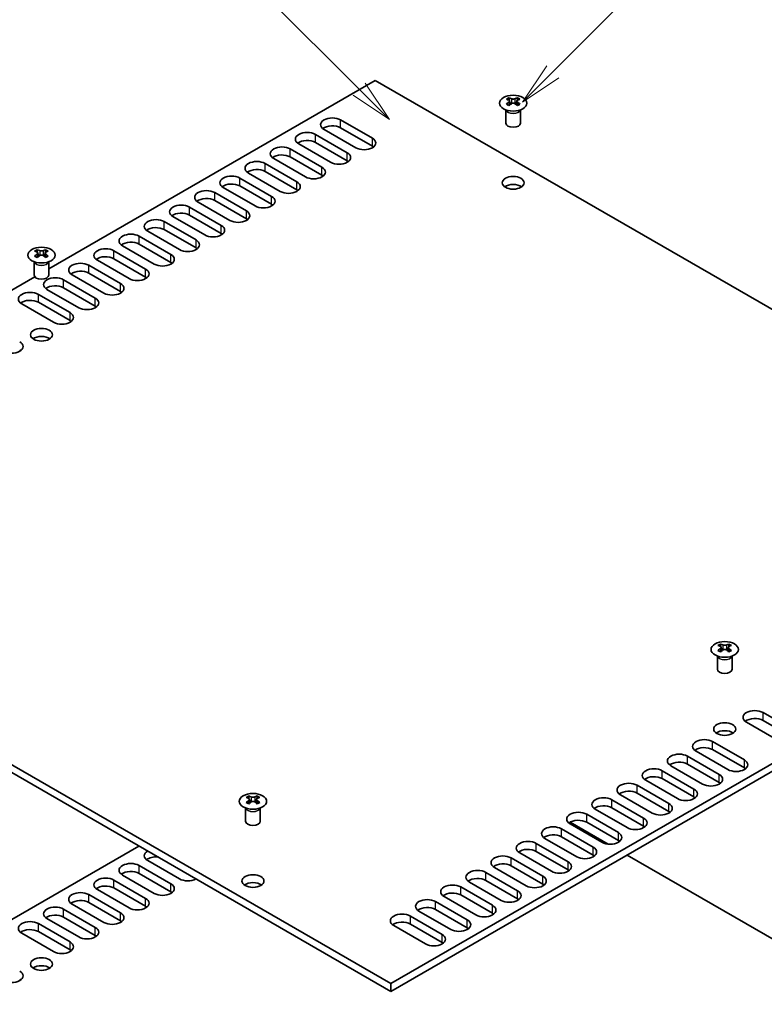
# Model space of a CAD drawing. Units: millimetres. Extents: x 0 to 7860, y 0 to 1405.
# Drawn here: x 1019 to 1194, y 507 to 737 of the extents above; entities that cross this region are included whole.
import ezdxf

# ---------------------------------------------------------------- set-up
doc = ezdxf.new("R2010")
doc.units = ezdxf.units.MM
doc.header["$LTSCALE"] = 4
for name, color, linetype, lineweight in [('Symbol (TK)', 100, 'Continuous', 18), ('Visible (ISO)', 7, 'Continuous', 35), ('Visible Narrow (ISO)', 7, 'Continuous', 25)]:
    doc.layers.add(name, color=color, linetype=linetype, lineweight=lineweight)
doc.styles.add('Note Text (TK2)', font='MS PGothic.ttf')

# ---------------------------------------------------------------- blocks, each defined once
blk = doc.blocks.new('バルーン3')
at = {"layer": 'Symbol (TK)', "color": 100}
for p, q in [((289.168, 188.236), (280.821, 196.583)), ((290.935, 186.469), (289.521, 188.59)), ((289.168, 188.236), (290.935, 186.469)), ((288.814, 187.883), (290.935, 186.469))]:
    blk.add_line(p, q, dxfattribs=at)
at = {"layer": 'Symbol (TK)'}
blk.add_circle((278.708, 198.697), 3, dxfattribs=at)
at = {"layer": 'Symbol (TK)', "color": 7, "insert": (278.708, 198.691), "char_height": 2, "attachment_point": 5, "style": 'Note Text (TK2)'}
blk.add_mtext('3', dxfattribs=at)
blk = doc.blocks.new('バルーン4')
at = {"layer": 'Symbol (TK)', "color": 100}
for p, q in [((300.494, 189.253), (307.732, 196.491)), ((300.14, 189.607), (298.726, 187.486)), ((300.494, 189.253), (298.726, 187.486)), ((298.726, 187.486), (300.847, 188.9))]:
    blk.add_line(p, q, dxfattribs=at)
at = {"layer": 'Symbol (TK)'}
blk.add_circle((309.845, 198.604), 3, dxfattribs=at)
at = {"layer": 'Symbol (TK)', "color": 7, "insert": (309.845, 198.587), "char_height": 2, "attachment_point": 5, "style": 'Note Text (TK2)'}
blk.add_mtext('7', dxfattribs=at)

msp = doc.modelspace()

# ---------------------------------------------------------------- linework, layer by layer
at = {"layer": 'Visible (ISO)'}
for p, q in [((1025.959, 678.8782), (1102.4305, 723.0291)), ((1102.4305, 723.0291), (1287.4904, 616.1847)), ((1133.725, 718.9492), (1133.725, 718.7017)), ((1133.8722, 718.1657), (1133.8722, 717.2266)), ((1135.5578, 718.1657), (1135.5578, 717.2266)), ((1135.7049, 718.9492), (1135.7049, 718.7017)), ((1133.0007, 713.0212), (1133.0007, 716.1268)), ((1133.0629, 716.0226), (1133.0116, 716.1228)), ((1136.3671, 716.0226), (1136.4183, 716.1228)), ((1136.4293, 713.0212), (1136.4293, 716.1268)), ((1094.3089, 713.7677), (1101.7436, 709.4752)), ((1097.8646, 707.2357), (1090.4299, 711.5282)), ((1101.7436, 707.609), (1094.3089, 711.9014)), ((1088.4096, 710.3617), (1095.8443, 706.0693)), ((1095.8443, 704.203), (1088.4096, 708.4954)), ((1082.5103, 706.9558), (1089.945, 702.6633)), ((1091.9653, 703.8298), (1084.5306, 708.1222)), ((1086.066, 700.4238), (1078.6313, 704.7162)), ((1089.945, 700.7971), (1082.5103, 705.0895)), ((1080.1667, 697.0178), (1072.732, 701.3103)), ((1076.611, 703.5498), (1084.0457, 699.2574)), ((1084.0457, 697.3911), (1076.611, 701.6835)), ((1070.7117, 700.1439), (1078.1464, 695.8514)), ((1064.8124, 696.7379), (1072.2471, 692.4455)), ((1074.2674, 693.6119), (1066.8327, 697.9043)), ((1078.1464, 693.9851), (1070.7117, 698.2776)), ((1068.3682, 690.2059), (1060.9334, 694.4984)), ((1072.2471, 690.5792), (1064.8124, 694.8716)), ((1058.9131, 693.3319), (1066.3479, 689.0395)), ((1053.0138, 689.926), (1060.4486, 685.6335)), ((1062.4689, 686.8), (1055.0341, 691.0924)), ((1066.3479, 687.1732), (1058.9131, 691.4657)), ((1056.5696, 683.394), (1049.1349, 687.6864)), ((1060.4486, 683.7673), (1053.0138, 688.0597)), ((1047.1145, 686.52), (1054.5493, 682.2276)), ((1023.2547, 683.3499), (1023.2547, 683.1024)), ((1025.2346, 683.3499), (1025.2346, 683.1024)), ((1041.2153, 683.1141), (1048.65, 678.8216)), ((1050.6703, 679.9881), (1043.2356, 684.2805)), ((1054.5493, 680.3613), (1047.1145, 684.6537)), ((1022.5304, 677.4219), (1022.5304, 680.5276)), ((1022.5926, 680.4233), (1022.5414, 680.5236)), ((1023.4019, 682.5665), (1023.4019, 681.6274)), ((1025.0875, 682.5665), (1025.0875, 681.6274)), ((1025.8968, 680.4233), (1025.948, 680.5236)), ((1025.959, 677.4219), (1025.959, 680.5276)), ((1044.771, 676.5821), (1037.3363, 680.8745)), ((1048.65, 676.9554), (1041.2153, 681.2478)), ((1035.316, 679.7081), (1042.7507, 675.4157)), ((921.0071, 618.2842), (1022.6978, 676.9954)), ((1029.4167, 676.3022), (1036.8514, 672.0097)), ((1038.8717, 673.1761), (1031.437, 677.4686)), ((1042.7507, 673.5494), (1035.316, 677.8418)), ((1032.9724, 669.7702), (1025.5377, 674.0626)), ((1036.8514, 670.1434), (1029.4167, 674.4359)), ((1023.5174, 672.8962), (1030.9521, 668.6038)), ((1027.0731, 666.3642), (1019.6384, 670.6567)), ((1030.9521, 666.7375), (1023.5174, 671.0299)), ((1106.067, 511.4398), (921.0071, 618.2842)), ((1106.067, 509.5736), (921.0071, 616.418)), ((1287.4904, 616.1847), (1106.067, 511.4398)), ((1287.4904, 614.3184), (1106.067, 509.5736)), ((1183.2629, 590.9692), (1183.2629, 590.7216)), ((1185.2428, 590.9692), (1185.2428, 590.7216)), ((1183.4101, 590.1857), (1183.4101, 589.2466)), ((1185.0956, 590.1857), (1185.0956, 589.2466)), ((1182.5386, 585.0412), (1182.5386, 588.1468)), ((1182.6007, 588.0426), (1182.5495, 588.1428)), ((1185.905, 588.0426), (1185.9562, 588.1428)), ((1185.9671, 585.0412), (1185.9671, 588.1468)), ((1193.223, 574.9166), (1200.6577, 570.6242)), ((1196.7787, 568.3846), (1189.344, 572.6771)), ((1200.6577, 568.7579), (1193.223, 573.0503)), ((1181.4244, 568.1047), (1188.8592, 563.8123)), ((1184.9802, 561.5727), (1177.5454, 565.8652)), ((1188.8592, 561.946), (1181.4244, 566.2384)), ((1175.5251, 564.6987), (1182.9599, 560.4063)), ((1169.6258, 561.2928), (1177.0606, 557.0003)), ((1179.0809, 558.1668), (1171.6462, 562.4592)), ((1182.9599, 558.54), (1175.5251, 562.8325)), ((1173.1816, 554.7608), (1165.7469, 559.0532)), ((1177.0606, 555.1341), (1169.6258, 559.4265)), ((1163.7266, 557.8868), (1171.1613, 553.5944)), ((1171.1613, 551.7281), (1163.7266, 556.0205)), ((1072.7926, 555.3699), (1072.7926, 555.1224)), ((1072.9398, 554.5865), (1072.9398, 553.6474)), ((1074.6254, 554.5865), (1074.6254, 553.6474)), ((1074.7725, 555.3699), (1074.7725, 555.1224)), ((1157.8273, 554.4809), (1165.262, 550.1884)), ((1167.2823, 551.3548), (1159.8476, 555.6473)), ((1072.0683, 549.4419), (1072.0683, 552.5476)), ((1072.1304, 552.4433), (1072.0792, 552.5436)), ((1075.4347, 552.4433), (1075.4859, 552.5436)), ((1075.4969, 549.4419), (1075.4969, 552.5476)), ((1161.383, 547.9489), (1153.9483, 552.2413)), ((1165.262, 548.3221), (1157.8273, 552.6146)), ((1148.0898, 549.2317), (1156.978, 544.1001)), ((1151.928, 551.0749), (1159.3627, 546.7825)), ((1159.3627, 544.9162), (1151.928, 549.2086)), ((1146.0287, 547.669), (1153.4634, 543.3765)), ((1155.4837, 544.5429), (1148.049, 548.8354)), ((1149.5844, 541.137), (1142.1497, 545.4294)), ((1153.4634, 541.5102), (1146.0287, 545.8027)), ((921.0071, 470.8483), (1047.0741, 543.6331)), ((1140.1294, 544.263), (1147.5641, 539.9706)), ((1147.5641, 538.1043), (1140.1294, 542.3967)), ((1056.5696, 535.9581), (1049.1349, 540.2505)), ((1134.2301, 540.857), (1141.6648, 536.5646)), ((1143.6851, 537.731), (1136.2504, 542.0235)), ((1161.4234, 541.5336), (1287.4904, 468.7487)), ((1047.1145, 539.0841), (1054.5493, 534.7916)), ((1137.7858, 534.3251), (1130.3511, 538.6175)), ((1141.6648, 534.6983), (1134.2301, 538.9908)), ((1041.2153, 535.6781), (1048.65, 531.3857)), ((1050.6703, 532.5521), (1043.2356, 536.8445)), ((1054.5493, 532.9254), (1047.1145, 537.2178)), ((1131.8865, 530.9191), (1124.4518, 535.2115)), ((1128.3308, 537.4511), (1135.7655, 533.1586)), ((1135.7655, 531.2924), (1128.3308, 535.5848)), ((1044.771, 529.1461), (1037.3363, 533.4386)), ((1048.65, 529.5194), (1041.2153, 533.8118)), ((1122.4315, 534.0451), (1129.8662, 529.7527)), ((1035.316, 532.2722), (1042.7507, 527.9797)), ((1116.5322, 530.6392), (1123.967, 526.3467)), ((1125.9873, 527.5131), (1118.5525, 531.8056)), ((1129.8662, 527.8864), (1122.4315, 532.1788)), ((1029.4167, 528.8662), (1036.8514, 524.5738)), ((1038.8717, 525.7402), (1031.437, 530.0326)), ((1042.7507, 526.1134), (1035.316, 530.4059)), ((1120.088, 524.1072), (1112.6532, 528.3996)), ((1123.967, 524.4804), (1116.5322, 528.7729)), ((1032.9724, 522.3342), (1025.5377, 526.6267)), ((1036.8514, 522.7075), (1029.4167, 526.9999)), ((1110.6329, 527.2332), (1118.0677, 522.9408)), ((1023.5174, 525.4602), (1030.9521, 521.1678)), ((1114.1887, 520.7012), (1106.754, 524.9937)), ((1118.0677, 521.0745), (1110.6329, 525.3669)), ((1027.0731, 518.9283), (1019.6384, 523.2207)), ((1030.9521, 519.3015), (1023.5174, 523.594)), ((1106.067, 509.5736), (1106.067, 511.4398))]:
    msp.add_line(p, q, dxfattribs=at)
for centre, major_axis in [((1134.715, 717.6869), (3.2, 0)), ((1134.715, 699.0241), (2.5714, 0)), ((1024.2447, 682.0876), (3.2, 0)), ((1024.2447, 663.4248), (2.5714, 0)), ((1184.2529, 589.7069), (3.2, 0)), ((1184.2529, 571.0441), (2.5714, 0)), ((1073.7826, 554.1076), (3.2, 0)), ((1073.7826, 535.4448), (2.5714, 0)), ((1024.2447, 515.9889), (2.5714, 0))]:
    msp.add_ellipse(centre, major_axis=major_axis, ratio=0.57735027, dxfattribs=at)
for centre, major_axis, start_param, end_param in [((1133.422, 712.0393), (4.1299, 7.1532), 0.73348815, 0.83730818), ((1134.4119, 711.1178), (-4.2244, 7.3169), 5.61642416, 5.71594113), ((1134.4119, 711.4677), (4.2244, 7.3169), 0.90403518, 1.00355215), ((1133.422, 710.5462), (-4.1299, 7.1532), 5.44587713, 5.54969716), ((1135.018, 711.4677), (4.2244, -7.3169), 2.47483151, 2.57434848), ((1134.5331, 718.2351), (0.5714, -0.9897), 3.92699082, 4.29658814), ((1135.018, 711.1178), (-4.2244, -7.3169), 4.04562784, 4.14514481), ((1134.5331, 718.2351), (0.5714, -0.9897), 4.54004732, 5.14665184), ((1134.4119, 711.4677), (4.2244, 7.3169), 0.56724417, 0.66676114), ((1134.4119, 711.1178), (-4.2244, 7.3169), 5.27963315, 5.37915012), ((1134.8968, 718.2351), (0.5714, 0.9897), 4.27812612, 4.88473064), ((1134.8968, 718.2351), (0.5714, 0.9897), 5.12818982, 5.49778714), ((1136.008, 712.0393), (4.1299, -7.1532), 2.30428447, 2.40810451), ((1136.008, 710.5462), (-4.1299, -7.1532), 3.8750808, 3.97890083), ((1135.018, 711.1178), (-4.2244, -7.3169), 3.70883683, 3.8083538), ((1135.018, 711.4677), (4.2244, -7.3169), 2.1380405, 2.23755747), ((1092.3694, 712.6479), (-2.7429, 0), 3.92699082, 7.06858347), ((1134.715, 713.0212), (-1.7143, 0), 0, 3.14159265), ((1086.4701, 709.242), (-2.7429, 0), 3.92699082, 7.06858347), ((1092.3694, 710.7816), (-2.7429, 0), 3.92699082, 5.65304806), ((1086.4701, 707.3757), (-2.7429, 0), 3.92699082, 5.65304806), ((1099.8041, 708.3555), (2.7429, 0), 3.92699082, 7.06858347), ((1080.5708, 705.836), (-2.7429, 0), 3.92699082, 7.06858347), ((1093.9048, 704.9495), (2.7429, 0), 3.92699082, 7.06858347), ((1099.8041, 706.4892), (-2.7429, 0), 3.7717299, 3.92699082), ((1074.6715, 702.43), (-2.7429, 0), 3.92699082, 7.06858347), ((1080.5708, 703.9697), (-2.7429, 0), 3.92699082, 5.65304806), ((1093.9048, 703.0832), (-2.7429, 0), 3.7717299, 3.92699082), ((1074.6715, 700.5638), (-2.7429, 0), 3.92699082, 5.65304806), ((1088.0055, 701.5436), (2.7429, 0), 3.92699082, 7.06858347), ((1068.7722, 699.0241), (-2.7429, 0), 3.92699082, 7.06858347), ((1082.1062, 698.1376), (2.7429, 0), 3.92699082, 7.06858347), ((1088.0055, 699.6773), (-2.7429, 0), 3.7717299, 3.92699082), ((1062.8729, 695.6181), (-2.7429, 0), 3.92699082, 7.06858347), ((1068.7722, 697.1578), (-2.7429, 0), 3.92699082, 5.65304806), ((1082.1062, 696.2713), (-2.7429, 0), 3.7717299, 3.92699082), ((1134.715, 697.1578), (-2.5714, 0), 3.82126647, 5.60351149), ((1062.8729, 693.7519), (-2.7429, 0), 3.92699082, 5.65304806), ((1076.2069, 694.7316), (2.7429, 0), 3.92699082, 7.06858347), ((1056.9736, 692.2122), (-2.7429, 0), 3.92699082, 7.06858347), ((1070.3076, 691.3257), (2.7429, 0), 3.92699082, 7.06858347), ((1076.2069, 692.8654), (-2.7429, 0), 3.7717299, 3.92699082), ((1051.0743, 688.8062), (-2.7429, 0), 3.92699082, 7.06858347), ((1056.9736, 690.3459), (-2.7429, 0), 3.92699082, 5.65304806), ((1070.3076, 689.4594), (-2.7429, 0), 3.7717299, 3.92699082), ((1051.0743, 686.9399), (-2.7429, 0), 3.92699082, 5.65304806), ((1064.4084, 687.9197), (2.7429, 0), 3.92699082, 7.06858347), ((1045.1751, 685.4003), (-2.7429, 0), 3.92699082, 7.06858347), ((1045.1751, 683.534), (-2.7429, 0), 3.92699082, 5.65304806), ((1058.5091, 684.5138), (2.7429, 0), 3.92699082, 7.06858347), ((1064.4084, 686.0535), (-2.7429, 0), 3.7717299, 3.92699082), ((1022.9517, 676.44), (4.1299, 7.1532), 0.73348815, 0.83730818), ((1023.9416, 675.5185), (-4.2244, 7.3169), 5.61642416, 5.71594113), ((1024.5477, 675.8685), (4.2244, -7.3169), 2.47483151, 2.57434848), ((1024.0629, 682.6358), (0.5714, -0.9897), 3.92699082, 4.29658814), ((1023.9416, 675.8685), (4.2244, 7.3169), 0.56724417, 0.66676114), ((1024.4265, 682.6358), (0.5714, 0.9897), 5.12818982, 5.49778714), ((1025.5377, 676.44), (4.1299, -7.1532), 2.30428447, 2.40810451), ((1024.5477, 675.5185), (-4.2244, -7.3169), 3.70883683, 3.8083538), ((1039.2758, 681.9943), (-2.7429, 0), 3.92699082, 7.06858347), ((1058.5091, 682.6475), (-2.7429, 0), 3.7717299, 3.92699082), ((1023.9416, 675.8685), (4.2244, 7.3169), 0.90403518, 1.00355215), ((1022.9517, 674.947), (-4.1299, 7.1532), 5.44587713, 5.54969716), ((1024.5477, 675.5185), (-4.2244, -7.3169), 4.04562784, 4.14514481), ((1024.0629, 682.6358), (0.5714, -0.9897), 4.54004732, 5.14665184), ((1023.9416, 675.5185), (-4.2244, 7.3169), 5.27963315, 5.37915012), ((1024.4265, 682.6358), (0.5714, 0.9897), 4.27812612, 4.88473064), ((1025.5377, 674.947), (-4.1299, -7.1532), 3.8750808, 3.97890083), ((1024.5477, 675.8685), (4.2244, -7.3169), 2.1380405, 2.23755747), ((1039.2758, 680.128), (-2.7429, 0), 3.92699082, 5.65304806), ((1052.6098, 681.1078), (2.7429, 0), 3.92699082, 7.06858347), ((1033.3765, 678.5883), (-2.7429, 0), 3.92699082, 7.06858347), ((1033.3765, 676.7221), (-2.7429, 0), 3.92699082, 5.65304806), ((1046.7105, 677.7019), (2.7429, 0), 3.92699082, 7.06858347), ((1052.6098, 679.2415), (-2.7429, 0), 3.7717299, 3.92699082), ((1024.2447, 677.4219), (-1.7143, 0), 0, 3.14159265), ((1027.4772, 675.1824), (-2.7429, 0), 3.92699082, 7.06858347), ((1046.7105, 675.8356), (-2.7429, 0), 3.7717299, 3.92699082), ((1027.4772, 673.3161), (-2.7429, 0), 3.92699082, 5.65304806), ((1040.8112, 674.2959), (2.7429, 0), 3.92699082, 7.06858347), ((1021.5779, 671.7764), (-2.7429, 0), 3.92699082, 7.06858347), ((1021.5779, 669.9102), (-2.7429, 0), 3.92699082, 5.65304806), ((1034.9119, 670.8899), (2.7429, 0), 3.92699082, 7.06858347), ((1040.8112, 672.4296), (-2.7429, 0), 3.7717299, 3.92699082), ((1034.9119, 669.0237), (-2.7429, 0), 3.7717299, 3.92699082), ((1029.0126, 667.484), (2.7429, 0), 3.92699082, 7.06858347), ((1029.0126, 665.6177), (-2.7429, 0), 3.7717299, 3.92699082), ((1024.2447, 661.5586), (-2.5714, 0), 3.82126647, 5.60351149), ((1017.214, 660.6721), (2.7429, 0), 3.92699082, 7.06858347), ((1017.214, 658.8058), (-2.7429, 0), 3.7717299, 3.92699082), ((1182.9599, 584.0592), (4.1299, 7.1532), 0.73348815, 0.83730818), ((1183.9498, 583.1378), (-4.2244, 7.3169), 5.61642416, 5.71594113), ((1184.5559, 583.4877), (4.2244, -7.3169), 2.47483151, 2.57434848), ((1184.071, 590.2551), (0.5714, -0.9897), 3.92699082, 4.29658814), ((1183.9498, 583.4877), (4.2244, 7.3169), 0.56724417, 0.66676114), ((1184.4347, 590.2551), (0.5714, 0.9897), 5.12818982, 5.49778714), ((1185.5459, 584.0592), (4.1299, -7.1532), 2.30428447, 2.40810451), ((1184.5559, 583.1378), (-4.2244, -7.3169), 3.70883683, 3.8083538), ((1183.9498, 583.4877), (4.2244, 7.3169), 0.90403518, 1.00355215), ((1182.9599, 582.5662), (-4.1299, 7.1532), 5.44587713, 5.54969716), ((1184.5559, 583.1378), (-4.2244, -7.3169), 4.04562784, 4.14514481), ((1184.071, 590.2551), (0.5714, -0.9897), 4.54004732, 5.14665184), ((1183.9498, 583.1378), (-4.2244, 7.3169), 5.27963315, 5.37915012), ((1184.4347, 590.2551), (0.5714, 0.9897), 4.27812612, 4.88473064), ((1185.5459, 582.5662), (-4.1299, -7.1532), 3.8750808, 3.97890083), ((1184.5559, 583.4877), (4.2244, -7.3169), 2.1380405, 2.23755747), ((1184.2529, 585.0412), (-1.7143, 0), 0, 3.14159265), ((1191.2835, 573.7968), (-2.7429, 0), 3.92699082, 7.06858347), ((1191.2835, 571.9306), (-2.7429, 0), 3.92699082, 5.65304806), ((1184.2529, 569.1778), (-2.5714, 0), 3.82126647, 5.60351149), ((1179.4849, 566.9849), (-2.7429, 0), 3.92699082, 7.06858347), ((1173.5856, 563.579), (-2.7429, 0), 3.92699082, 7.06858347), ((1179.4849, 565.1186), (-2.7429, 0), 3.92699082, 5.65304806), ((1173.5856, 561.7127), (-2.7429, 0), 3.92699082, 5.65304806), ((1186.9197, 562.6925), (2.7429, 0), 3.92699082, 7.06858347), ((1167.6864, 560.173), (-2.7429, 0), 3.92699082, 7.06858347), ((1186.9197, 560.8262), (-2.7429, 0), 3.7717299, 3.92699082), ((1161.7871, 556.7671), (-2.7429, 0), 3.92699082, 7.06858347), ((1167.6864, 558.3067), (-2.7429, 0), 3.92699082, 5.65304806), ((1181.0204, 559.2865), (2.7429, 0), 3.92699082, 7.06858347), ((1181.0204, 557.4203), (-2.7429, 0), 3.7717299, 3.92699082), ((1161.7871, 554.9008), (-2.7429, 0), 3.92699082, 5.65304806), ((1175.1211, 555.8806), (2.7429, 0), 3.92699082, 7.06858347), ((1072.4896, 548.46), (4.1299, 7.1532), 0.73348815, 0.83730818), ((1073.4795, 547.5385), (-4.2244, 7.3169), 5.61642416, 5.71594113), ((1073.4795, 547.8885), (4.2244, 7.3169), 0.90403518, 1.00355215), ((1072.4896, 546.967), (-4.1299, 7.1532), 5.44587713, 5.54969716), ((1074.0856, 547.8885), (4.2244, -7.3169), 2.47483151, 2.57434848), ((1073.6007, 554.6558), (0.5714, -0.9897), 3.92699082, 4.29658814), ((1074.0856, 547.5385), (-4.2244, -7.3169), 4.04562784, 4.14514481), ((1073.6007, 554.6558), (0.5714, -0.9897), 4.54004732, 5.14665184), ((1073.4795, 547.8885), (4.2244, 7.3169), 0.56724417, 0.66676114), ((1073.4795, 547.5385), (-4.2244, 7.3169), 5.27963315, 5.37915012), ((1073.9644, 554.6558), (0.5714, 0.9897), 4.27812612, 4.88473064), ((1073.9644, 554.6558), (0.5714, 0.9897), 5.12818982, 5.49778714), ((1075.0756, 548.46), (4.1299, -7.1532), 2.30428447, 2.40810451), ((1075.0756, 546.967), (-4.1299, -7.1532), 3.8750808, 3.97890083), ((1074.0856, 547.5385), (-4.2244, -7.3169), 3.70883683, 3.8083538), ((1074.0856, 547.8885), (4.2244, -7.3169), 2.1380405, 2.23755747), ((1155.8878, 553.3611), (-2.7429, 0), 3.92699082, 7.06858347), ((1175.1211, 554.0143), (-2.7429, 0), 3.7717299, 3.92699082), ((1149.9885, 549.9551), (-2.7429, 0), 3.92699082, 7.06858347), ((1155.8878, 551.4948), (-2.7429, 0), 3.92699082, 5.65304806), ((1169.2218, 552.4746), (2.7429, 0), 3.92699082, 7.06858347), ((1169.2218, 550.6083), (-2.7429, 0), 3.7717299, 3.92699082), ((1073.7826, 549.4419), (-1.7143, 0), 0, 3.14159265), ((1149.9885, 548.0889), (-2.7429, 0), 3.92699082, 5.65304806), ((1163.3225, 549.0687), (2.7429, 0), 3.92699082, 7.06858347), ((1144.0892, 546.5492), (-2.7429, 0), 3.92699082, 7.06858347), ((1157.4232, 545.6627), (2.7429, 0), 3.92699082, 7.06858347), ((1163.3225, 547.2024), (-2.7429, 0), 3.7717299, 3.92699082), ((1138.1899, 543.1432), (-2.7429, 0), 3.92699082, 7.06858347), ((1144.0892, 544.6829), (-2.7429, 0), 3.92699082, 5.65304806), ((1157.4232, 543.7964), (-2.7429, 0), 3.7717299, 3.92699082), ((1051.0743, 541.3703), (-2.7429, 0), 5.51862198, 7.06858347), ((1138.1899, 541.2769), (-2.7429, 0), 3.92699082, 5.65304806), ((1151.5239, 542.2567), (2.7429, 0), 3.92699082, 7.06858347), ((1051.0743, 539.504), (-2.7429, 0), 4.54935931, 5.65304806), ((1132.2906, 539.7373), (-2.7429, 0), 3.92699082, 7.06858347), ((1145.6246, 538.8508), (2.7429, 0), 3.92699082, 7.06858347), ((1151.5239, 540.3905), (-2.7429, 0), 3.7717299, 3.92699082), ((1045.1751, 537.9643), (-2.7429, 0), 3.92699082, 7.06858347), ((1045.1751, 536.098), (-2.7429, 0), 3.92699082, 5.65304806), ((1126.3913, 536.3313), (-2.7429, 0), 3.92699082, 7.06858347), ((1132.2906, 537.871), (-2.7429, 0), 3.92699082, 5.65304806), ((1145.6246, 536.9845), (-2.7429, 0), 3.7717299, 3.92699082), ((1039.2758, 534.5583), (-2.7429, 0), 3.92699082, 7.06858347), ((1058.5091, 537.0778), (-2.7429, 0), 0.78539816, 2.33535965), ((1126.3913, 534.465), (-2.7429, 0), 3.92699082, 5.65304806), ((1139.7253, 535.4448), (2.7429, 0), 3.92699082, 7.06858347), ((1033.3765, 531.1524), (-2.7429, 0), 3.92699082, 7.06858347), ((1039.2758, 532.6921), (-2.7429, 0), 3.92699082, 5.65304806), ((1052.6098, 533.6719), (2.7429, 0), 3.92699082, 7.06858347), ((1052.6098, 531.8056), (-2.7429, 0), 3.7717299, 3.92699082), ((1073.7826, 533.5786), (-2.5714, 0), 3.82126647, 5.60351149), ((1120.492, 532.9254), (-2.7429, 0), 3.92699082, 7.06858347), ((1133.826, 532.0389), (2.7429, 0), 3.92699082, 7.06858347), ((1139.7253, 533.5786), (-2.7429, 0), 3.7717299, 3.92699082), ((1033.3765, 529.2861), (-2.7429, 0), 3.92699082, 5.65304806), ((1046.7105, 530.2659), (2.7429, 0), 3.92699082, 7.06858347), ((1114.5927, 529.5194), (-2.7429, 0), 3.92699082, 7.06858347), ((1120.492, 531.0591), (-2.7429, 0), 3.92699082, 5.65304806), ((1133.826, 530.1726), (-2.7429, 0), 3.7717299, 3.92699082), ((1027.4772, 527.7464), (-2.7429, 0), 3.92699082, 7.06858347), ((1046.7105, 528.3996), (-2.7429, 0), 3.7717299, 3.92699082), ((1114.5927, 527.6531), (-2.7429, 0), 3.92699082, 5.65304806), ((1127.9268, 528.6329), (2.7429, 0), 3.92699082, 7.06858347), ((1021.5779, 524.3405), (-2.7429, 0), 3.92699082, 7.06858347), ((1027.4772, 525.8802), (-2.7429, 0), 3.92699082, 5.65304806), ((1040.8112, 526.86), (2.7429, 0), 3.92699082, 7.06858347), ((1040.8112, 524.9937), (-2.7429, 0), 3.7717299, 3.92699082), ((1108.6934, 526.1134), (-2.7429, 0), 3.92699082, 7.06858347), ((1122.0275, 525.227), (2.7429, 0), 3.92699082, 7.06858347), ((1127.9268, 526.7666), (-2.7429, 0), 3.7717299, 3.92699082), ((1021.5779, 522.4742), (-2.7429, 0), 3.92699082, 5.65304806), ((1034.9119, 523.454), (2.7429, 0), 3.92699082, 7.06858347), ((1108.6934, 524.2472), (-2.7429, 0), 3.92699082, 5.65304806), ((1122.0275, 523.3607), (-2.7429, 0), 3.7717299, 3.92699082), ((1034.9119, 521.5877), (-2.7429, 0), 3.7717299, 3.92699082), ((1116.1282, 521.821), (2.7429, 0), 3.92699082, 7.06858347), ((1029.0126, 520.048), (2.7429, 0), 3.92699082, 7.06858347), ((1029.0126, 518.1818), (-2.7429, 0), 3.7717299, 3.92699082), ((1116.1282, 519.9547), (-2.7429, 0), 3.7717299, 3.92699082), ((1024.2447, 514.1226), (-2.5714, 0), 3.82126647, 5.60351149), ((1017.214, 513.2361), (2.7429, 0), 3.92699082, 7.06858347), ((1017.214, 511.3698), (-2.7429, 0), 3.7717299, 3.92699082)]:
    msp.add_ellipse(centre, major_axis=major_axis, ratio=0.57735027, start_param=start_param, end_param=end_param, dxfattribs=at)
for points in [[(1133.7048, 717.9094), (1133.7554, 717.9456), (1133.7993, 717.9886), (1133.8578, 718.0779), (1133.8722, 718.1242), (1133.8722, 718.2073), (1133.8578, 718.2496), (1133.7993, 718.3228), (1133.7554, 718.3538), (1133.7048, 718.376)], [(1134.3109, 718.7259), (1134.3614, 718.7037), (1134.4256, 718.6844), (1134.5663, 718.6587), (1134.643, 718.6523), (1134.7869, 718.6523), (1134.8636, 718.6587), (1135.0044, 718.6844), (1135.0685, 718.7037), (1135.119, 718.7259)], [(1135.119, 717.5595), (1135.0685, 717.5956), (1135.0044, 717.6271), (1134.8636, 717.6688), (1134.7869, 717.6791), (1134.643, 717.6791), (1134.5663, 717.6688), (1134.4256, 717.6271), (1134.3614, 717.5956), (1134.3109, 717.5595)], [(1135.7251, 718.376), (1135.6746, 718.3538), (1135.6306, 718.3228), (1135.5722, 718.2496), (1135.5578, 718.2073), (1135.5578, 718.1242), (1135.5722, 718.0779), (1135.6306, 717.9886), (1135.6746, 717.9456), (1135.7251, 717.9094)], [(1023.8406, 683.1267), (1023.8912, 683.1045), (1023.9553, 683.0851), (1024.0961, 683.0594), (1024.1727, 683.0531), (1024.3167, 683.0531), (1024.3933, 683.0594), (1024.5341, 683.0851), (1024.5982, 683.1045), (1024.6488, 683.1267)], [(1023.2345, 682.3102), (1023.2851, 682.3463), (1023.3291, 682.3894), (1023.3875, 682.4787), (1023.4019, 682.5249), (1023.4019, 682.608), (1023.3875, 682.6503), (1023.3291, 682.7236), (1023.2851, 682.7546), (1023.2345, 682.7768)], [(1024.6488, 681.9603), (1024.5982, 681.9964), (1024.5341, 682.0278), (1024.3933, 682.0696), (1024.3167, 682.0799), (1024.1727, 682.0799), (1024.0961, 682.0696), (1023.9553, 682.0278), (1023.8912, 681.9964), (1023.8406, 681.9603)], [(1025.2548, 682.7768), (1025.2043, 682.7546), (1025.1603, 682.7236), (1025.1019, 682.6503), (1025.0875, 682.608), (1025.0875, 682.5249), (1025.1019, 682.4787), (1025.1603, 682.3894), (1025.2043, 682.3463), (1025.2548, 682.3102)], [(1183.8488, 590.7459), (1183.8993, 590.7237), (1183.9634, 590.7044), (1184.1042, 590.6787), (1184.1809, 590.6723), (1184.3248, 590.6723), (1184.4015, 590.6787), (1184.5423, 590.7044), (1184.6064, 590.7237), (1184.6569, 590.7459)], [(1183.2427, 589.9294), (1183.2932, 589.9656), (1183.3372, 590.0086), (1183.3956, 590.0979), (1183.4101, 590.1442), (1183.4101, 590.2273), (1183.3956, 590.2696), (1183.3372, 590.3428), (1183.2932, 590.3738), (1183.2427, 590.396)], [(1184.6569, 589.5795), (1184.6064, 589.6156), (1184.5423, 589.6471), (1184.4015, 589.6888), (1184.3248, 589.6991), (1184.1809, 589.6991), (1184.1042, 589.6888), (1183.9634, 589.6471), (1183.8993, 589.6156), (1183.8488, 589.5795)], [(1185.263, 590.396), (1185.2125, 590.3738), (1185.1685, 590.3428), (1185.1101, 590.2696), (1185.0956, 590.2273), (1185.0956, 590.1442), (1185.1101, 590.0979), (1185.1685, 590.0086), (1185.2125, 589.9656), (1185.263, 589.9294)], [(1072.7724, 554.3302), (1072.8229, 554.3663), (1072.8669, 554.4094), (1072.9254, 554.4987), (1072.9398, 554.5449), (1072.9398, 554.628), (1072.9254, 554.6703), (1072.8669, 554.7436), (1072.8229, 554.7745), (1072.7724, 554.7968)], [(1073.3785, 555.1467), (1073.429, 555.1245), (1073.4932, 555.1051), (1073.6339, 555.0794), (1073.7106, 555.0731), (1073.8545, 555.0731), (1073.9312, 555.0794), (1074.072, 555.1051), (1074.1361, 555.1245), (1074.1866, 555.1467)], [(1074.1866, 553.9803), (1074.1361, 554.0164), (1074.072, 554.0478), (1073.9312, 554.0896), (1073.8545, 554.0999), (1073.7106, 554.0999), (1073.6339, 554.0896), (1073.4932, 554.0478), (1073.429, 554.0164), (1073.3785, 553.9803)], [(1074.7927, 554.7968), (1074.7422, 554.7745), (1074.6982, 554.7436), (1074.6398, 554.6703), (1074.6254, 554.628), (1074.6254, 554.5449), (1074.6398, 554.4987), (1074.6982, 554.4094), (1074.7422, 554.3663), (1074.7927, 554.3302)]]:
    msp.add_open_spline(points, degree=3, knots=[0.076192776, 0.076192776, 0.076192776, 0.076192776, 0.0950828432, 0.0950828432, 0.1139729103, 0.1139729103, 0.1328629774, 0.1328629774, 0.1517530446, 0.1517530446, 0.1517530446, 0.1517530446], dxfattribs=at)
at = {"layer": 'Visible Narrow (ISO)'}
for p, q in [((1133.725, 718.7017), (1133.3862, 718.506)), ((1133.7048, 717.9094), (1133.7048, 717.1191)), ((1134.3109, 718.7259), (1134.3109, 717.5595)), ((1135.119, 718.7259), (1135.119, 717.5595)), ((1136.0438, 718.506), (1135.7049, 718.7017)), ((1135.7251, 717.9094), (1135.7251, 717.1191)), ((1094.3089, 711.9014), (1094.3089, 713.7677)), ((1088.4096, 708.4954), (1088.4096, 710.3617)), ((1101.7436, 707.609), (1101.7436, 709.4752)), ((1082.5103, 705.0895), (1082.5103, 706.9558)), ((1095.8443, 704.203), (1095.8443, 706.0693)), ((1076.611, 701.6835), (1076.611, 703.5498)), ((1089.945, 700.7971), (1089.945, 702.6633)), ((1070.7117, 698.2776), (1070.7117, 700.1439)), ((1084.0457, 697.3911), (1084.0457, 699.2574)), ((1064.8124, 694.8716), (1064.8124, 696.7379)), ((1078.1464, 693.9851), (1078.1464, 695.8514)), ((1058.9131, 691.4657), (1058.9131, 693.3319)), ((1072.2471, 690.5792), (1072.2471, 692.4455)), ((1053.0138, 688.0597), (1053.0138, 689.926)), ((1066.3479, 687.1732), (1066.3479, 689.0395)), ((1047.1145, 684.6537), (1047.1145, 686.52)), ((1060.4486, 683.7673), (1060.4486, 685.6335)), ((1023.2547, 683.1024), (1022.9159, 682.9068)), ((1023.8406, 683.1267), (1023.8406, 681.9603)), ((1024.6488, 683.1267), (1024.6488, 681.9603)), ((1025.5735, 682.9068), (1025.2346, 683.1024)), ((1041.2153, 681.2478), (1041.2153, 683.1141)), ((1023.2345, 682.3102), (1023.2345, 681.5198)), ((1025.2548, 682.3102), (1025.2548, 681.5198)), ((1054.5493, 680.3613), (1054.5493, 682.2276)), ((1035.316, 677.8418), (1035.316, 679.7081)), ((1048.65, 676.9554), (1048.65, 678.8216)), ((1029.4167, 674.4359), (1029.4167, 676.3022)), ((1042.7507, 673.5494), (1042.7507, 675.4157)), ((1023.5174, 671.0299), (1023.5174, 672.8962)), ((1036.8514, 670.1434), (1036.8514, 672.0097)), ((1030.9521, 666.7375), (1030.9521, 668.6038)), ((1183.2629, 590.7216), (1182.9241, 590.526)), ((1183.8488, 590.7459), (1183.8488, 589.5795)), ((1184.6569, 590.7459), (1184.6569, 589.5795)), ((1185.5816, 590.526), (1185.2428, 590.7216)), ((1183.2427, 589.9294), (1183.2427, 589.1391)), ((1185.263, 589.9294), (1185.263, 589.1391)), ((1193.223, 573.0503), (1193.223, 574.9166)), ((1181.4244, 566.2384), (1181.4244, 568.1047)), ((1175.5251, 562.8325), (1175.5251, 564.6987)), ((1188.8592, 561.946), (1188.8592, 563.8123)), ((1169.6258, 559.4265), (1169.6258, 561.2928)), ((1182.9599, 558.54), (1182.9599, 560.4063)), ((1163.7266, 556.0205), (1163.7266, 557.8868)), ((1177.0606, 555.1341), (1177.0606, 557.0003)), ((1072.7926, 555.1224), (1072.4538, 554.9268)), ((1072.7724, 554.3302), (1072.7724, 553.5398)), ((1073.3785, 555.1467), (1073.3785, 553.9803)), ((1074.1866, 555.1467), (1074.1866, 553.9803)), ((1075.1114, 554.9268), (1074.7725, 555.1224)), ((1074.7927, 554.3302), (1074.7927, 553.5398)), ((1157.8273, 552.6146), (1157.8273, 554.4809)), ((1171.1613, 551.7281), (1171.1613, 553.5944)), ((1151.928, 549.2086), (1151.928, 551.0749)), ((1165.262, 548.3221), (1165.262, 550.1884)), ((1146.0287, 545.8027), (1146.0287, 547.669)), ((1159.3627, 544.9162), (1159.3627, 546.7825)), ((1140.1294, 542.3967), (1140.1294, 544.263)), ((1153.4634, 541.5102), (1153.4634, 543.3765)), ((1134.2301, 538.9908), (1134.2301, 540.857)), ((1147.5641, 538.1043), (1147.5641, 539.9706)), ((1047.1145, 537.2178), (1047.1145, 539.0841)), ((1041.2153, 533.8118), (1041.2153, 535.6781)), ((1128.3308, 535.5848), (1128.3308, 537.4511)), ((1141.6648, 534.6983), (1141.6648, 536.5646)), ((1054.5493, 532.9254), (1054.5493, 534.7916)), ((1122.4315, 532.1788), (1122.4315, 534.0451)), ((1135.7655, 531.2924), (1135.7655, 533.1586)), ((1035.316, 530.4059), (1035.316, 532.2722)), ((1048.65, 529.5194), (1048.65, 531.3857)), ((1116.5322, 528.7729), (1116.5322, 530.6392)), ((1029.4167, 526.9999), (1029.4167, 528.8662)), ((1129.8662, 527.8864), (1129.8662, 529.7527)), ((1042.7507, 526.1134), (1042.7507, 527.9797)), ((1110.6329, 525.3669), (1110.6329, 527.2332)), ((1123.967, 524.4804), (1123.967, 526.3467)), ((1023.5174, 523.594), (1023.5174, 525.4602)), ((1036.8514, 522.7075), (1036.8514, 524.5738)), ((1118.0677, 521.0745), (1118.0677, 522.9408)), ((1030.9521, 519.3015), (1030.9521, 521.1678))]:
    msp.add_line(p, q, dxfattribs=at)
for centre, major_axis, start_param, end_param in [((1134.715, 716.2692), (-1.7143, 0), 0.18536688, 2.95622577), ((1134.715, 716.3038), (-1.7225, 0), 0.28675655, 2.8548361), ((1024.2447, 680.6699), (-1.7143, 0), 0.18536688, 2.95622577), ((1024.2447, 680.7046), (-1.7225, 0), 0.28675655, 2.8548361), ((1184.2529, 588.2892), (-1.7143, 0), 0.18536688, 2.95622577), ((1184.2529, 588.3238), (-1.7225, 0), 0.28675655, 2.8548361), ((1073.7826, 552.6899), (-1.7143, 0), 0.18536688, 2.95622577), ((1073.7826, 552.7246), (-1.7225, 0), 0.28675655, 2.8548361)]:
    msp.add_ellipse(centre, major_axis=major_axis, ratio=0.57735027, start_param=start_param, end_param=end_param, dxfattribs=at)

# ---------------------------------------------------------------- block references
at = {"layer": 'Symbol (TK)', "xscale": 4, "yscale": 4, "zscale": 4}
for name in ['バルーン3', 'バルーン4']:
    msp.add_blockref(name, (-58, -32), dxfattribs=at)

doc.saveas('drawing.dxf')
